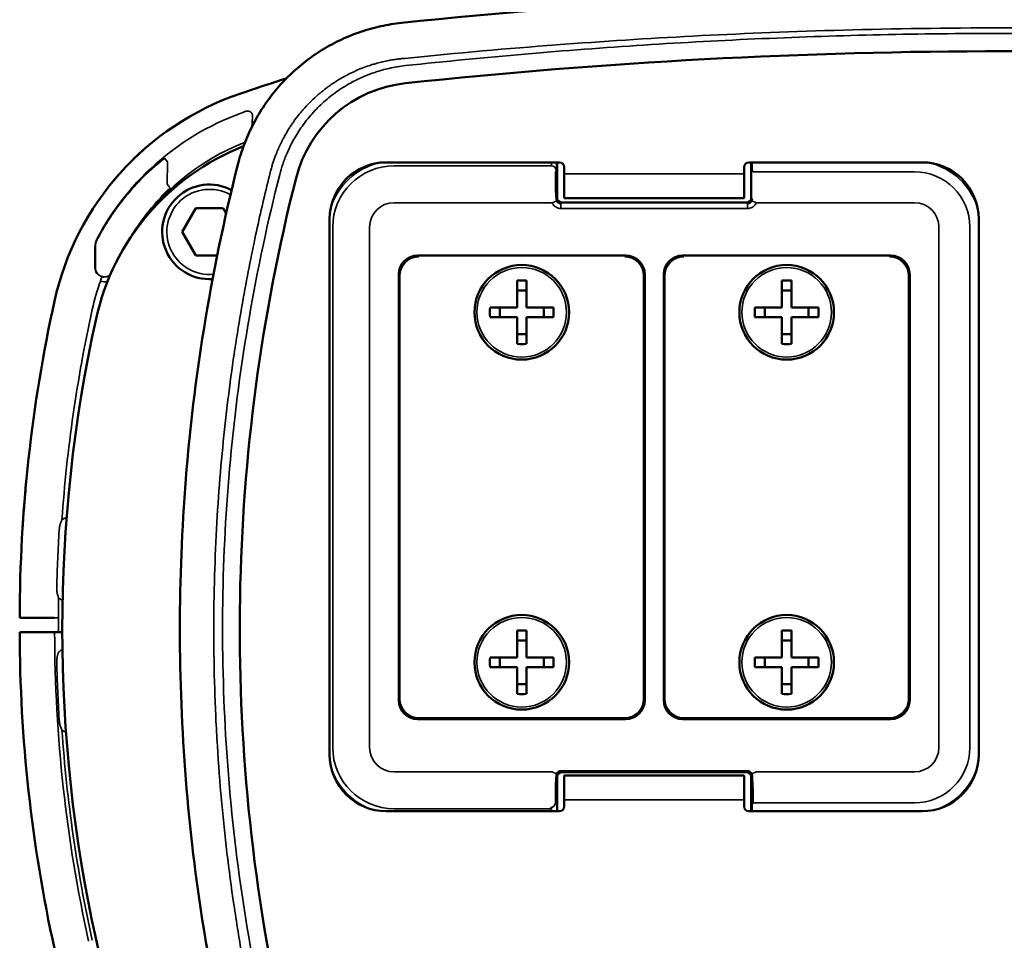
# Model space of a CAD drawing. Units: millimetres. Extents: x -402 to 2075, y 1109 to 2228.
# Drawn here: x -400 to -296, y 1728 to 1825 of the extents above; entities that cross this region are included whole.
import ezdxf

# ---------------------------------------------------------------- set-up
doc = ezdxf.new("R2010")
doc.units = ezdxf.units.MM
doc.header["$LTSCALE"] = 10
doc.layers.add('Sichtbar (ISO)', color=7, linetype='Continuous', lineweight=50)
doc.layers.add('Sichtbar schmal (ISO)', color=7, linetype='Continuous', lineweight=35)

msp = doc.modelspace()

# ---------------------------------------------------------------- linework, layer by layer
at = {"layer": 'Sichtbar (ISO)'}
for p, q in [((-342.79, 1809.967), (-361.09, 1809.967)), ((-343.04, 1809.967), (-343.04, 1806.216)), ((-304.49, 1809.967), (-322.79, 1809.967)), ((-322.54, 1809.967), (-322.54, 1806.216)), ((-342.29, 1809.467), (-342.29, 1806.167)), ((-323.29, 1809.467), (-323.29, 1806.167)), ((-342.54, 1805.717), (-323.039, 1805.717)), ((-323.29, 1806.167), (-342.29, 1806.167)), ((-381.233, 1805.117), (-382.677, 1802.617)), ((-378.346, 1805.117), (-381.233, 1805.117)), ((-378.027, 1804.564), (-378.346, 1805.117)), ((-367.09, 1803.967), (-367.09, 1747.367)), ((-298.49, 1747.367), (-298.49, 1803.967)), ((-382.677, 1802.617), (-381.233, 1800.117)), ((-381.233, 1800.117), (-378.977, 1800.117)), ((-335.789, 1800.117), (-357.79, 1800.117)), ((-307.789, 1800.117), (-329.79, 1800.117)), ((-359.79, 1798.117), (-359.79, 1753.116)), ((-347.29, 1794.617), (-347.29, 1797.467)), ((-346.29, 1794.617), (-346.29, 1797.467)), ((-333.79, 1753.116), (-333.79, 1798.117)), ((-331.79, 1798.117), (-331.79, 1753.116)), ((-319.29, 1794.617), (-319.29, 1797.467)), ((-318.29, 1794.617), (-318.29, 1797.467)), ((-305.79, 1753.116), (-305.79, 1798.117)), ((-346.29, 1796.438), (-347.29, 1796.438)), ((-318.29, 1796.438), (-319.29, 1796.438)), ((-347.29, 1794.617), (-350.14, 1794.617)), ((-349.112, 1794.617), (-349.112, 1793.617)), ((-343.44, 1794.617), (-346.29, 1794.617)), ((-344.468, 1794.617), (-344.468, 1793.617)), ((-319.29, 1794.617), (-322.14, 1794.617)), ((-321.112, 1794.617), (-321.112, 1793.617)), ((-315.44, 1794.617), (-318.29, 1794.617)), ((-316.468, 1794.617), (-316.468, 1793.617)), ((-347.29, 1793.617), (-350.14, 1793.617)), ((-347.29, 1790.767), (-347.29, 1793.617)), ((-343.44, 1793.617), (-346.29, 1793.617)), ((-346.29, 1790.767), (-346.29, 1793.617)), ((-319.29, 1793.617), (-322.14, 1793.617)), ((-319.29, 1790.767), (-319.29, 1793.617)), ((-315.44, 1793.617), (-318.29, 1793.617)), ((-318.29, 1790.767), (-318.29, 1793.617)), ((-346.29, 1791.795), (-347.29, 1791.795)), ((-318.29, 1791.795), (-319.29, 1791.795)), ((-396.676, 1761.817), (-399.349, 1761.817)), ((-396.676, 1761.817), (-396.176, 1761.817)), ((-399.349, 1760.317), (-396.676, 1760.317)), ((-395.349, 1760.317), (-396.676, 1760.317)), ((-347.29, 1757.617), (-347.29, 1760.467)), ((-346.29, 1757.617), (-346.29, 1760.467)), ((-319.29, 1757.617), (-319.29, 1760.467)), ((-318.29, 1757.617), (-318.29, 1760.467)), ((-346.29, 1759.438), (-347.29, 1759.438)), ((-318.29, 1759.438), (-319.29, 1759.438)), ((-347.29, 1757.617), (-350.14, 1757.617)), ((-349.112, 1757.617), (-349.112, 1756.617)), ((-343.44, 1757.617), (-346.29, 1757.617)), ((-344.468, 1757.617), (-344.468, 1756.617)), ((-319.29, 1757.617), (-322.14, 1757.617)), ((-321.112, 1757.617), (-321.112, 1756.617)), ((-315.44, 1757.617), (-318.29, 1757.617)), ((-316.468, 1757.617), (-316.468, 1756.617)), ((-347.29, 1756.617), (-350.14, 1756.617)), ((-347.29, 1753.767), (-347.29, 1756.617)), ((-343.44, 1756.617), (-346.29, 1756.617)), ((-346.29, 1753.767), (-346.29, 1756.617)), ((-319.29, 1756.617), (-322.14, 1756.617)), ((-319.29, 1753.767), (-319.29, 1756.617)), ((-315.44, 1756.617), (-318.29, 1756.617)), ((-318.29, 1753.767), (-318.29, 1756.617)), ((-346.29, 1754.795), (-347.29, 1754.795)), ((-318.29, 1754.795), (-319.29, 1754.795)), ((-357.79, 1751.117), (-335.789, 1751.117)), ((-329.79, 1751.117), (-307.789, 1751.117)), ((-323.039, 1745.517), (-342.54, 1745.517)), ((-342.29, 1741.867), (-342.29, 1745.167)), ((-323.29, 1745.167), (-342.29, 1745.167)), ((-323.29, 1741.867), (-323.29, 1745.167)), ((-343.04, 1741.367), (-343.04, 1745.017)), ((-322.54, 1741.367), (-322.54, 1745.017)), ((-361.09, 1741.367), (-342.79, 1741.367)), ((-322.79, 1741.367), (-304.49, 1741.367))]:
    msp.add_line(p, q, dxfattribs=at)
for centre in [(-346.79, 1794.117), (-318.79, 1794.117), (-346.79, 1757.117), (-318.79, 1757.117)]:
    msp.add_circle(centre, 5, dxfattribs=at)
for centre, radius, start, end in [((-295.79, 1228.917), 592.8, 83.870439, 96.129561), ((-295.79, 1580.636), 250, 107.66571, 108.85189), ((-357.656, 1805.004), 13.4, 96.12956, 165.77244), ((-366.877, 1788.834), 30, 108.85189, 167.57867), ((-366.877, 1787.934), 25.5, 111.42391, 167.57868), ((-361.09, 1803.967), 6, 90, 180), ((-342.79, 1809.467), 0.5, 0, 90), ((-322.79, 1809.467), 0.5, 90, 180), ((-304.49, 1803.967), 6, 0, 90), ((-379.79, 1802.617), 5, 62.13576, 273.75025), ((-182.79, 1760.667), 193.8, 165.77244, 192.28214), ((-242.85, 1761.517), 157, 167.57867, 179.89052), ((-242.85, 1760.617), 152.5, 167.57868, 192.42132), ((-242.85, 1760.617), 157, 180.10948, 192.42133), ((-361.09, 1747.367), 6, 180, 270), ((-304.49, 1747.367), 6, 270, 0), ((-342.79, 1741.867), 0.5, 270, 0), ((-322.79, 1741.867), 0.5, 180, 270), ((-366.877, 1733.299), 25.5, 192.42132, 251.14811)]:
    msp.add_arc(centre, radius, start, end, dxfattribs=at)
for centre, major_axis, ratio, start_param, end_param in [((-342.539, 1806.217), (-0.354, -0.354), 0.9987828, 5.4983961, 7.0679745), ((-323.04, 1806.217), (0.354, -0.354), 0.9987828, 5.4983961, 7.0679745), ((-357.789, 1798.116), (-1.415, 1.415), 0.9996955, 5.4979394, 7.0684312), ((-335.79, 1798.116), (-1.415, -1.415), 0.9996955, 2.3563468, 3.9268385), ((-329.789, 1798.116), (-1.415, 1.415), 0.9996955, 5.4979394, 7.0684312), ((-307.79, 1798.116), (-1.415, -1.415), 0.9996955, 2.3563468, 3.9268385), ((-346.79, 1791.311), (9.59, 0), 0.6427876, 1.5186332, 1.6229594), ((-318.79, 1791.311), (9.59, 0), 0.6427876, 1.5186332, 1.6229594), ((-343.984, 1794.117), (0, 9.59), 0.6427876, 1.5186332, 1.6229594), ((-349.596, 1794.117), (0, -9.59), 0.6427876, 1.5186332, 1.6229594), ((-315.984, 1794.117), (0, 9.59), 0.6427876, 1.5186332, 1.6229594), ((-321.596, 1794.117), (0, -9.59), 0.6427876, 1.5186332, 1.6229594), ((-346.79, 1796.923), (-9.59, 0), 0.6427876, 1.5186332, 1.6229594), ((-318.79, 1796.923), (-9.59, 0), 0.6427876, 1.5186332, 1.6229594), ((-395.756, 1760.317), (-0.4, 0), 0.00001, 0.0174543, 1.5707973), ((-346.79, 1754.311), (9.59, 0), 0.6427876, 1.5186332, 1.6229594), ((-318.79, 1754.311), (9.59, 0), 0.6427876, 1.5186332, 1.6229594), ((-343.984, 1757.117), (0, 9.59), 0.6427876, 1.5186332, 1.6229594), ((-349.596, 1757.117), (0, -9.59), 0.6427876, 1.5186332, 1.6229594), ((-315.984, 1757.117), (0, 9.59), 0.6427876, 1.5186332, 1.6229594), ((-321.596, 1757.117), (0, -9.59), 0.6427876, 1.5186332, 1.6229594), ((-346.79, 1759.923), (-9.59, 0), 0.6427876, 1.5186332, 1.6229594), ((-318.79, 1759.923), (-9.59, 0), 0.6427876, 1.5186332, 1.6229594), ((-357.789, 1753.117), (-1.415, -1.415), 0.9996955, 5.4979394, 7.0684312), ((-335.79, 1753.117), (-1.415, 1.415), 0.9996955, 2.3563468, 3.9268385), ((-329.789, 1753.117), (-1.415, -1.415), 0.9996955, 5.4979394, 7.0684312), ((-307.79, 1753.117), (-1.415, 1.415), 0.9996955, 2.3563468, 3.9268385), ((-342.539, 1745.016), (-0.354, 0.354), 0.9987828, 5.4983961, 7.0679745), ((-323.04, 1745.016), (0.354, 0.354), 0.9987828, 5.4983961, 7.0679745)]:
    msp.add_ellipse(centre, major_axis=major_axis, ratio=ratio, start_param=start_param, end_param=end_param, dxfattribs=at)
for points, knots in [([(-359.503, 1824.707), (-338.346, 1826.947), (-317.068, 1828.072), (-295.79, 1828.072), (-274.512, 1828.072), (-253.234, 1826.947), (-232.077, 1824.707)], [0, 0, 0, 0, 0.5, 0.5, 0.5, 1, 1, 1, 1]), ([(-359.503, 1824.707), (-360.239, 1824.629), (-360.966, 1824.511), (-361.685, 1824.353), (-362.405, 1824.195), (-363.117, 1823.997), (-363.816, 1823.76), (-364.515, 1823.523), (-365.202, 1823.247), (-365.87, 1822.935), (-366.539, 1822.623), (-367.189, 1822.274), (-367.819, 1821.889), (-368.449, 1821.505), (-369.059, 1821.085), (-369.642, 1820.633), (-370.226, 1820.182), (-370.783, 1819.699), (-371.313, 1819.186), (-371.843, 1818.673), (-372.346, 1818.129), (-372.816, 1817.561), (-373.286, 1816.992), (-373.724, 1816.399), (-374.129, 1815.782), (-374.533, 1815.165), (-374.904, 1814.526), (-375.238, 1813.867), (-375.572, 1813.209), (-375.869, 1812.533), (-376.128, 1811.844), (-376.386, 1811.154), (-376.607, 1810.452), (-376.789, 1809.735)], [0, 0, 0, 0, 0.0909091, 0.0909091, 0.0909091, 0.1818182, 0.1818182, 0.1818182, 0.2727273, 0.2727273, 0.2727273, 0.3636364, 0.3636364, 0.3636364, 0.4545455, 0.4545455, 0.4545455, 0.5454545, 0.5454545, 0.5454545, 0.6363636, 0.6363636, 0.6363636, 0.7272727, 0.7272727, 0.7272727, 0.8181818, 0.8181818, 0.8181818, 0.9090909, 0.9090909, 0.9090909, 1, 1, 1, 1]), ([(-387.819, 1810.315), (-387.308, 1810.813), (-386.832, 1811.24), (-386.176, 1811.806), (-385.957, 1811.986), (-385.838, 1812.082), (-385.823, 1812.095), (-385.805, 1812.109), (-385.799, 1812.114), (-385.799, 1812.114)], [0, 0, 0, 0, 0.2681481, 0.2681481, 0.49639651, 0.49639651, 0.54309267, 0.54309267, 0.57768962, 0.57768962, 0.57768962, 0.57768962]), ([(-376.789, 1809.735), (-378.25, 1803.973), (-379.454, 1798.147), (-380.396, 1792.278), (-382.076, 1781.813), (-382.921, 1771.215), (-382.921, 1760.617), (-382.921, 1750.018), (-382.076, 1739.42), (-380.396, 1728.956), (-379.801, 1725.25), (-379.102, 1721.561), (-378.299, 1717.895)], [0, 0, 0, 0, 0.1924002, 0.1924002, 0.1924002, 0.535456, 0.535456, 0.535456, 0.8785117, 0.8785117, 0.8785117, 1, 1, 1, 1]), ([(-399.423, 1773.085), (-399.385, 1773.601), (-399.337, 1774.209), (-399.243, 1775.309), (-399.201, 1775.784), (-399.155, 1776.268)], [0, 0, 0, 0, 0.21897708, 0.21897708, 0.36908878, 0.36908878, 0.36908878, 0.36908878]), ([(-399.556, 1771.117), (-399.554, 1771.155), (-399.544, 1771.318), (-399.522, 1771.657), (-399.517, 1771.724), (-399.513, 1771.797)], [0, 0, 0, 0, 0.22244049, 0.22244049, 0.27194096, 0.27194096, 0.27194096, 0.27194096]), ([(-399.349, 1761.817), (-399.384, 1761.817), (-399.418, 1761.817), (-399.486, 1761.817), (-399.519, 1761.817), (-399.607, 1761.817), (-399.659, 1761.817), (-399.746, 1761.817), (-399.781, 1761.817), (-399.82, 1761.817), (-399.831, 1761.817), (-399.846, 1761.817), (-399.849, 1761.817), (-399.849, 1761.817)], [-0.078502451, -0.078502451, -0.078502451, -0.078502451, -0.068140998, -0.068140998, -0.057744558, -0.057744558, -0.03925083, -0.03925083, -0.020757188, -0.020757188, -0.010377508, -0.010377508, -0.000001, -0.000001, -0.000001, -0.000001]), ([(-399.349, 1760.317), (-399.384, 1760.317), (-399.418, 1760.317), (-399.486, 1760.317), (-399.519, 1760.317), (-399.607, 1760.317), (-399.659, 1760.317), (-399.746, 1760.317), (-399.781, 1760.317), (-399.82, 1760.317), (-399.831, 1760.317), (-399.846, 1760.317), (-399.849, 1760.317), (-399.849, 1760.317)], [0.000032848, 0.000032848, 0.000032848, 0.000032848, 0.010394217, 0.010394217, 0.020790572, 0.020790572, 0.039284149, 0.039284149, 0.05777764, 0.05777764, 0.068157236, 0.068157236, 0.078533659, 0.078533659, 0.078533659, 0.078533659])]:
    msp.add_open_spline(points, degree=3, knots=knots, dxfattribs=at)
for points in [[(-385.989, 1811.959), (-385.92, 1812.016), (-385.869, 1812.057), (-385.837, 1812.083)], [(-387.841, 1810.293), (-387.464, 1810.662), (-387.107, 1810.991), (-386.803, 1811.261)], [(-387.841, 1810.293), (-387.602, 1810.527), (-387.372, 1810.744), (-387.159, 1810.939)], [(-390.027, 1807.914), (-389.835, 1808.148), (-389.639, 1808.379), (-389.439, 1808.607)], [(-390.005, 1807.942), (-389.581, 1808.455), (-389.148, 1808.943), (-388.725, 1809.393)], [(-390.033, 1807.908), (-390.031, 1807.91), (-390.029, 1807.912), (-390.027, 1807.914)], [(-392.989, 1803.604), (-392.918, 1803.731), (-392.845, 1803.856), (-392.772, 1803.982)], [(-393.683, 1802.303), (-393.683, 1802.303), (-393.683, 1802.303), (-393.683, 1802.303)], [(-399.539, 1771.383), (-399.525, 1771.605), (-399.502, 1771.966), (-399.47, 1772.432)]]:
    msp.add_open_spline(points, degree=3, dxfattribs=at)
at = {"layer": 'Sichtbar schmal (ISO)'}
for p, q in [((-375.254, 1814.499), (-375.247, 1814.884)), ((-375.274, 1814.471), (-375.254, 1814.499)), ((-375.988, 1812.26), (-375.988, 1812.26)), ((-384.212, 1810.014), (-384.528, 1810.4)), ((-384.212, 1810.014), (-384.277, 1807.654)), ((-343.66, 1809.592), (-360.29, 1809.592)), ((-343.239, 1808.975), (-343.161, 1809.093)), ((-343.239, 1808.182), (-343.239, 1808.975)), ((-323.29, 1808.767), (-342.29, 1808.767)), ((-322.419, 1809.093), (-322.34, 1808.975)), ((-322.34, 1808.975), (-305.29, 1808.975)), ((-360.29, 1805.7), (-343.582, 1805.7)), ((-343.165, 1806.091), (-343.04, 1806.216)), ((-342.54, 1805.717), (-342.663, 1805.594)), ((-342.663, 1805.594), (-342.663, 1805.094)), ((-323.039, 1805.717), (-322.917, 1805.594)), ((-322.917, 1805.594), (-322.917, 1805.094)), ((-322.414, 1806.091), (-322.54, 1806.216)), ((-322.457, 1805.897), (-321.998, 1805.7)), ((-321.998, 1805.7), (-305.29, 1805.7)), ((-322.917, 1805.094), (-342.663, 1805.094)), ((-366.765, 1803.117), (-366.765, 1748.117)), ((-362.873, 1748.117), (-362.873, 1803.117)), ((-302.706, 1803.117), (-302.706, 1748.117)), ((-299.432, 1748.117), (-299.432, 1803.117)), ((-391.669, 1801.904), (-391.618, 1801.877)), ((-391.903, 1800.959), (-391.903, 1798.834)), ((-391.903, 1800.959), (-391.846, 1800.959)), ((-391.845, 1798.834), (-391.846, 1800.959)), ((-357.79, 1800.117), (-357.667, 1799.994)), ((-335.912, 1799.994), (-335.789, 1800.117)), ((-329.79, 1800.117), (-329.667, 1799.994)), ((-307.912, 1799.994), (-307.789, 1800.117)), ((-391.903, 1798.834), (-391.845, 1798.834)), ((-391.707, 1798.231), (-391.687, 1798.237)), ((-391.323, 1797.411), (-391.173, 1797.888)), ((-359.79, 1798.117), (-359.667, 1797.994)), ((-359.667, 1797.994), (-359.667, 1753.239)), ((-333.913, 1797.994), (-333.79, 1798.117)), ((-333.913, 1753.239), (-333.913, 1797.994)), ((-331.79, 1798.117), (-331.667, 1797.994)), ((-331.667, 1797.994), (-331.667, 1753.239)), ((-305.913, 1797.994), (-305.79, 1798.117)), ((-305.913, 1753.239), (-305.913, 1797.994)), ((-395.756, 1761.817), (-395.756, 1760.317)), ((-359.667, 1753.239), (-359.79, 1753.116)), ((-333.79, 1753.116), (-333.913, 1753.239)), ((-331.667, 1753.239), (-331.79, 1753.116)), ((-305.79, 1753.116), (-305.913, 1753.239)), ((-357.667, 1751.239), (-357.79, 1751.117)), ((-357.667, 1751.239), (-335.912, 1751.239)), ((-335.789, 1751.117), (-335.912, 1751.239)), ((-329.667, 1751.239), (-329.79, 1751.117)), ((-329.667, 1751.239), (-307.912, 1751.239)), ((-307.789, 1751.117), (-307.912, 1751.239)), ((-343.582, 1745.533), (-360.29, 1745.533)), ((-343.123, 1745.337), (-343.582, 1745.533)), ((-343.165, 1745.143), (-343.04, 1745.017)), ((-342.663, 1745.64), (-322.917, 1745.64)), ((-342.54, 1745.517), (-342.663, 1745.64)), ((-323.039, 1745.517), (-322.917, 1745.64)), ((-322.414, 1745.143), (-322.54, 1745.017)), ((-305.29, 1745.533), (-321.998, 1745.533)), ((-343.239, 1742.259), (-343.239, 1743.051)), ((-322.34, 1743.051), (-322.34, 1742.259)), ((-323.29, 1742.567), (-342.29, 1742.567)), ((-322.34, 1742.259), (-322.419, 1742.141)), ((-322.34, 1742.259), (-305.29, 1742.259)), ((-360.29, 1741.642), (-343.66, 1741.642)), ((-343.66, 1741.642), (-343.739, 1741.76))]:
    msp.add_line(p, q, dxfattribs=at)
for centre in [(-346.79, 1794.117), (-318.79, 1794.117), (-346.79, 1757.117), (-318.79, 1757.117)]:
    msp.add_circle(centre, 4.73, dxfattribs=at)
for centre, radius, start, end in [((-366.877, 1788.834), 28.026, 108.79882, 152.20423), ((-366.877, 1788.834), 25.009, 111.45888, 147.76545), ((-360.29, 1803.117), 6.974, 102.60367, 163.92493), ((-305.29, 1803.117), 6.974, 16.07507, 77.39633), ((-360.29, 1803.117), 6.475, 90, 180), ((-305.29, 1803.117), 5.858, 0, 90), ((-379.79, 1802.617), 4.5, 60.48263, 275.40332), ((-360.29, 1803.117), 2.584, 90, 180), ((-305.29, 1803.117), 2.584, 0, 90), ((-389.877, 1800.959), 2.026, 152.20423, 180), ((-390.877, 1798.834), 1.026, 180, 216.00675), ((-366.877, 1788.834), 25.907, 160.66653, 167.57867), ((-390.877, 1798.834), 1.491, 252.60016, 282.09072), ((-390.877, 1798.834), 0.991, 252.60016, 306.19184), ((-242.85, 1761.517), 152.907, 167.57867, 176.00584), ((-242.85, 1761.517), 153.124, 176.41846, 178.67543), ((-242.85, 1761.517), 152.907, 179.08791, 179.88759), ((-242.85, 1760.617), 153.307, 180.11212, 192.42133), ((-242.85, 1760.617), 153.124, 181.32457, 183.58154), ((-242.85, 1760.617), 152.907, 183.99416, 192.42133), ((-360.29, 1748.117), 6.475, 180, 270), ((-360.29, 1748.117), 2.584, 180, 270), ((-305.29, 1748.117), 2.584, 270, 0), ((-305.29, 1748.117), 5.858, 270, 0), ((-360.29, 1748.117), 6.974, 198.00044, 248.30434), ((-305.29, 1748.117), 6.974, 291.69566, 341.99956)]:
    msp.add_arc(centre, radius, start, end, dxfattribs=at)
for centre, major_axis, ratio, start_param, end_param in [((-375.747, 1814.892), (0.295, 0.405), 0.9986202, 5.325252, 7.2411695), ((-374.774, 1814.463), (0.404, -0.295), 0.9995411, 3.7556025, 4.5854777), ((-343.662, 1810.091), (0, -0.5), 0.0698416, 0.0523597, 1.3191856), ((-343.163, 1810.091), (0, -1), 0.0349208, 0.0523602, 1.4459896), ((-343.66, 1809.093), (0.416, -0.277), 0.9980229, 0.5886817, 2.1576515), ((-384.277, 1807.654), (0.339, -0.367), 0.00001, 0.0006171, 1.5707971), ((-343.582, 1805.7), (0.46, 0.197), 0.00001, 0.045811, 1.570796), ((-392.79, 1801.854), (-0.894, 0.449), 0.023392, 6.2747414, 6.2831855), ((-357.667, 1797.994), (1.414, 1.414), 0.9996955, 0.7855505, 2.3560422), ((-335.912, 1797.994), (1.414, -1.414), 0.9996955, 0.7855505, 2.3560422), ((-329.667, 1797.994), (1.414, 1.414), 0.9996955, 0.7855505, 2.3560422), ((-307.912, 1797.994), (1.414, -1.414), 0.9996955, 0.7855505, 2.3560422), ((-394.71, 1794.965), (-1.465, 0.323), 0.0481831, 6.2794813, 6.2831852), ((-395.198, 1795.072), (-0.977, 0.215), 0.0255646, 6.2778643, 6.2831853), ((-357.667, 1753.239), (-1.414, 1.414), 0.9996955, 0.7855505, 2.3560422), ((-335.912, 1753.239), (-1.414, -1.414), 0.9996955, 0.7855505, 2.3560422), ((-329.667, 1753.239), (-1.414, 1.414), 0.9996955, 0.7855505, 2.3560422), ((-307.912, 1753.239), (-1.414, -1.414), 0.9996955, 0.7855505, 2.3560422), ((-321.998, 1745.533), (-0.46, -0.197), 0.00001, 0.0458052, 1.570796), ((-343.739, 1742.259), (0.416, 0.277), 0.9980229, 4.1255338, 5.6945036), ((-322.417, 1741.142), (0, -1), 0.0349208, 3.1939528, 4.4859766)]:
    msp.add_ellipse(centre, major_axis=major_axis, ratio=ratio, start_param=start_param, end_param=end_param, dxfattribs=at)
for points, knots in [([(-232.42, 1820.963), (-237.451, 1821.475), (-242.573, 1821.933), (-247.667, 1822.326), (-252.762, 1822.72), (-257.829, 1823.052), (-263.227, 1823.332), (-268.625, 1823.612), (-274.356, 1823.839), (-280.085, 1823.984), (-285.814, 1824.129), (-291.542, 1824.194), (-297.219, 1824.18), (-302.896, 1824.166), (-308.522, 1824.073), (-313.778, 1823.922), (-319.033, 1823.771), (-323.919, 1823.566), (-328.695, 1823.314), (-333.471, 1823.063), (-338.137, 1822.766), (-343.163, 1822.384), (-348.188, 1822.002), (-353.573, 1821.531), (-359.16, 1820.963)], [0, 0, 0, 0, 0.125, 0.125, 0.125, 0.25, 0.25, 0.25, 0.375, 0.375, 0.375, 0.5, 0.5, 0.5, 0.625, 0.625, 0.625, 0.75, 0.75, 0.75, 0.875, 0.875, 0.875, 1, 1, 1, 1]), ([(-359.083, 1820.189), (-350.654, 1821.1), (-342.236, 1821.824), (-333.88, 1822.367), (-325.525, 1822.909), (-317.234, 1823.27), (-308.857, 1823.455), (-300.481, 1823.64), (-292.02, 1823.649), (-283.524, 1823.472), (-275.027, 1823.295), (-266.495, 1822.932), (-257.984, 1822.385), (-249.473, 1821.838), (-240.982, 1821.106), (-232.497, 1820.189)], [0, 0, 0, 0, 0.2, 0.2, 0.2, 0.4, 0.4, 0.4, 0.6, 0.6, 0.6, 0.8, 0.8, 0.8, 1, 1, 1, 1]), ([(-359.16, 1820.963), (-359.169, 1820.962), (-359.178, 1820.961), (-359.187, 1820.961), (-359.312, 1820.95), (-359.441, 1820.938), (-359.573, 1820.923), (-359.715, 1820.908), (-359.859, 1820.891), (-360.013, 1820.87), (-360.166, 1820.849), (-360.33, 1820.824), (-360.501, 1820.795), (-360.65, 1820.77), (-360.804, 1820.742), (-360.964, 1820.71), (-360.988, 1820.706), (-361.013, 1820.701), (-361.037, 1820.696), (-361.224, 1820.658), (-361.419, 1820.614), (-361.623, 1820.565), (-361.826, 1820.515), (-362.038, 1820.46), (-362.258, 1820.396), (-362.403, 1820.355), (-362.552, 1820.31), (-362.705, 1820.261), (-362.783, 1820.236), (-362.863, 1820.21), (-362.943, 1820.183), (-363.179, 1820.103), (-363.425, 1820.014), (-363.679, 1819.915), (-363.907, 1819.825), (-364.143, 1819.727), (-364.386, 1819.617), (-364.414, 1819.605), (-364.443, 1819.592), (-364.471, 1819.579), (-364.745, 1819.454), (-365.028, 1819.316), (-365.321, 1819.16), (-365.536, 1819.047), (-365.757, 1818.924), (-365.981, 1818.791), (-366.063, 1818.742), (-366.146, 1818.692), (-366.229, 1818.641), (-366.539, 1818.45), (-366.856, 1818.24), (-367.171, 1818.014), (-367.274, 1817.94), (-367.376, 1817.864), (-367.478, 1817.787), (-367.688, 1817.629), (-367.895, 1817.464), (-368.097, 1817.295), (-368.359, 1817.076), (-368.612, 1816.85), (-368.853, 1816.622), (-368.888, 1816.589), (-368.922, 1816.555), (-368.957, 1816.522), (-369.228, 1816.261), (-369.481, 1815.997), (-369.716, 1815.737), (-369.848, 1815.591), (-369.974, 1815.446), (-370.094, 1815.302), (-370.189, 1815.19), (-370.279, 1815.079), (-370.367, 1814.969), (-370.567, 1814.717), (-370.751, 1814.47), (-370.921, 1814.23), (-371.011, 1814.102), (-371.097, 1813.976), (-371.18, 1813.851), (-371.253, 1813.742), (-371.323, 1813.633), (-371.39, 1813.526), (-371.533, 1813.299), (-371.664, 1813.078), (-371.784, 1812.865), (-371.898, 1812.664), (-372.002, 1812.47), (-372.097, 1812.283), (-372.103, 1812.271), (-372.109, 1812.259), (-372.115, 1812.247), (-372.216, 1812.049), (-372.308, 1811.858), (-372.392, 1811.675), (-372.477, 1811.492), (-372.553, 1811.316), (-372.624, 1811.146), (-372.694, 1810.977), (-372.759, 1810.815), (-372.818, 1810.659), (-372.823, 1810.646), (-372.827, 1810.634), (-372.832, 1810.621), (-372.886, 1810.479), (-372.935, 1810.342), (-372.98, 1810.211), (-373.029, 1810.068), (-373.074, 1809.932), (-373.118, 1809.794), (-373.161, 1809.656), (-373.203, 1809.517), (-373.245, 1809.369), (-373.288, 1809.221), (-373.33, 1809.064), (-373.372, 1808.899)], [0, 0, 0, 0, 0.0024823, 0.0024823, 0.0024823, 0.037037, 0.037037, 0.037037, 0.0740741, 0.0740741, 0.0740741, 0.1111111, 0.1111111, 0.1111111, 0.1432755, 0.1432755, 0.1432755, 0.1481481, 0.1481481, 0.1481481, 0.1851852, 0.1851852, 0.1851852, 0.2222222, 0.2222222, 0.2222222, 0.2467112, 0.2467112, 0.2467112, 0.2592593, 0.2592593, 0.2592593, 0.2962963, 0.2962963, 0.2962963, 0.3294722, 0.3294722, 0.3294722, 0.3333333, 0.3333333, 0.3333333, 0.3703704, 0.3703704, 0.3703704, 0.3975092, 0.3975092, 0.3975092, 0.4074074, 0.4074074, 0.4074074, 0.4444444, 0.4444444, 0.4444444, 0.4565412, 0.4565412, 0.4565412, 0.4814815, 0.4814815, 0.4814815, 0.5138029, 0.5138029, 0.5138029, 0.5185185, 0.5185185, 0.5185185, 0.5555556, 0.5555556, 0.5555556, 0.5763601, 0.5763601, 0.5763601, 0.5925926, 0.5925926, 0.5925926, 0.6296296, 0.6296296, 0.6296296, 0.6492998, 0.6492998, 0.6492998, 0.6666667, 0.6666667, 0.6666667, 0.7037037, 0.7037037, 0.7037037, 0.7385454, 0.7385454, 0.7385454, 0.7407407, 0.7407407, 0.7407407, 0.7777778, 0.7777778, 0.7777778, 0.8148148, 0.8148148, 0.8148148, 0.8518519, 0.8518519, 0.8518519, 0.8548279, 0.8548279, 0.8548279, 0.8888889, 0.8888889, 0.8888889, 0.9259259, 0.9259259, 0.9259259, 0.962963, 0.962963, 0.962963, 1, 1, 1, 1]), ([(-372.367, 1808.678), (-372.276, 1809.035), (-372.167, 1809.405), (-372.041, 1809.781), (-371.914, 1810.157), (-371.771, 1810.538), (-371.595, 1810.947), (-371.419, 1811.355), (-371.211, 1811.79), (-370.967, 1812.238), (-370.724, 1812.685), (-370.444, 1813.144), (-370.13, 1813.6), (-369.816, 1814.057), (-369.466, 1814.511), (-369.087, 1814.949), (-368.708, 1815.387), (-368.299, 1815.809), (-367.867, 1816.207), (-367.434, 1816.605), (-366.978, 1816.978), (-366.508, 1817.321), (-366.038, 1817.663), (-365.554, 1817.975), (-365.07, 1818.251), (-364.587, 1818.527), (-364.104, 1818.767), (-363.636, 1818.973), (-363.168, 1819.179), (-362.715, 1819.351), (-362.251, 1819.504), (-361.788, 1819.657), (-361.313, 1819.791), (-360.79, 1819.907), (-360.267, 1820.024), (-359.694, 1820.123), (-359.083, 1820.189)], [0, 0, 0, 0, 0.0833333, 0.0833333, 0.0833333, 0.1666667, 0.1666667, 0.1666667, 0.25, 0.25, 0.25, 0.3333333, 0.3333333, 0.3333333, 0.4166667, 0.4166667, 0.4166667, 0.5, 0.5, 0.5, 0.5833333, 0.5833333, 0.5833333, 0.6666667, 0.6666667, 0.6666667, 0.75, 0.75, 0.75, 0.8333333, 0.8333333, 0.8333333, 0.9166667, 0.9166667, 0.9166667, 1, 1, 1, 1]), ([(-375.302, 1813.74), (-375.301, 1813.758), (-375.301, 1813.776), (-375.3, 1813.795), (-375.299, 1813.845), (-375.298, 1813.897), (-375.297, 1813.949), (-375.295, 1814.001), (-375.294, 1814.052), (-375.292, 1814.101), (-375.291, 1814.151), (-375.289, 1814.197), (-375.288, 1814.239), (-375.286, 1814.282), (-375.285, 1814.32), (-375.283, 1814.353), (-375.282, 1814.386), (-375.28, 1814.414), (-375.279, 1814.435), (-375.277, 1814.456), (-375.275, 1814.469), (-375.274, 1814.471)], [0.20407978, 0.20407978, 0.20407978, 0.20407978, 0.25, 0.25, 0.25, 0.375, 0.375, 0.375, 0.5, 0.5, 0.5, 0.625, 0.625, 0.625, 0.75, 0.75, 0.75, 0.875, 0.875, 0.875, 1, 1, 1, 1]), ([(-391.618, 1801.877), (-391.359, 1802.366), (-391.1, 1802.821), (-390.846, 1803.242), (-390.591, 1803.664), (-390.342, 1804.051), (-390.1, 1804.409), (-389.858, 1804.767), (-389.623, 1805.097), (-389.397, 1805.401), (-389.17, 1805.706), (-388.952, 1805.986), (-388.743, 1806.245), (-388.534, 1806.504), (-388.334, 1806.743), (-388.144, 1806.962), (-387.954, 1807.182), (-387.773, 1807.383), (-387.602, 1807.569), (-387.432, 1807.754), (-387.271, 1807.923), (-387.12, 1808.078), (-386.969, 1808.234), (-386.827, 1808.375), (-386.695, 1808.504), (-386.563, 1808.634), (-386.44, 1808.752), (-386.326, 1808.859), (-386.212, 1808.967), (-386.106, 1809.064), (-386.008, 1809.153), (-385.91, 1809.241), (-385.821, 1809.322), (-385.738, 1809.394), (-385.655, 1809.467), (-385.579, 1809.533), (-385.509, 1809.592), (-385.439, 1809.652), (-385.376, 1809.706), (-385.317, 1809.754), (-385.258, 1809.803), (-385.205, 1809.847), (-385.156, 1809.887), (-385.106, 1809.927), (-385.061, 1809.963), (-385.02, 1809.996)], [0, 0, 0, 0, 0.06666667, 0.06666667, 0.06666667, 0.13333333, 0.13333333, 0.13333333, 0.2, 0.2, 0.2, 0.26666667, 0.26666667, 0.26666667, 0.33333333, 0.33333333, 0.33333333, 0.4, 0.4, 0.4, 0.46666667, 0.46666667, 0.46666667, 0.53333333, 0.53333333, 0.53333333, 0.6, 0.6, 0.6, 0.66666667, 0.66666667, 0.66666667, 0.73333333, 0.73333333, 0.73333333, 0.8, 0.8, 0.8, 0.86666667, 0.86666667, 0.86666667, 0.93333333, 0.93333333, 0.93333333, 0.99999997, 0.99999997, 0.99999997, 0.99999997]), ([(-385.02, 1809.996), (-385.012, 1810.002), (-385.003, 1810.01), (-384.991, 1810.019), (-384.98, 1810.029), (-384.967, 1810.039), (-384.951, 1810.052), (-384.935, 1810.065), (-384.917, 1810.08), (-384.896, 1810.097), (-384.876, 1810.114), (-384.853, 1810.133), (-384.827, 1810.154), (-384.802, 1810.176), (-384.773, 1810.199), (-384.743, 1810.224), (-384.712, 1810.25), (-384.679, 1810.277), (-384.643, 1810.306), (-384.607, 1810.336), (-384.569, 1810.367), (-384.528, 1810.4)], [0, 0, 0, 0, 0.1428571, 0.1428571, 0.1428571, 0.2857143, 0.2857143, 0.2857143, 0.4285714, 0.4285714, 0.4285714, 0.5714286, 0.5714286, 0.5714286, 0.7142857, 0.7142857, 0.7142857, 0.8571429, 0.8571429, 0.8571429, 1, 1, 1, 1]), ([(-322.452, 1809.967), (-322.451, 1809.908), (-322.451, 1809.851), (-322.45, 1809.796), (-322.449, 1809.704), (-322.448, 1809.617), (-322.446, 1809.543), (-322.444, 1809.468), (-322.443, 1809.406), (-322.441, 1809.353), (-322.439, 1809.301), (-322.436, 1809.258), (-322.434, 1809.222), (-322.432, 1809.187), (-322.43, 1809.158), (-322.427, 1809.135), (-322.425, 1809.113), (-322.422, 1809.097), (-322.419, 1809.093)], [0.06756261, 0.06756261, 0.06756261, 0.06756261, 0.16666667, 0.16666667, 0.16666667, 0.33333333, 0.33333333, 0.33333333, 0.5, 0.5, 0.5, 0.66666667, 0.66666667, 0.66666667, 0.83333333, 0.83333333, 0.83333333, 1, 1, 1, 1]), ([(-373.372, 1808.899), (-373.608, 1807.954), (-373.843, 1806.987), (-374.069, 1806.023), (-374.295, 1805.058), (-374.514, 1804.096), (-374.74, 1803.062), (-374.966, 1802.027), (-375.199, 1800.92), (-375.433, 1799.754), (-375.667, 1798.588), (-375.903, 1797.364), (-376.138, 1796.064), (-376.374, 1794.763), (-376.61, 1793.387), (-376.843, 1791.927), (-377.076, 1790.467), (-377.305, 1788.924), (-377.523, 1787.321), (-377.74, 1785.719), (-377.945, 1784.057), (-378.132, 1782.371), (-378.318, 1780.684), (-378.485, 1778.973), (-378.632, 1777.23), (-378.779, 1775.487), (-378.905, 1773.713), (-379.01, 1771.889), (-379.114, 1770.064), (-379.196, 1768.19), (-379.252, 1766.266), (-379.307, 1764.342), (-379.337, 1762.368), (-379.335, 1760.359), (-379.334, 1758.351), (-379.301, 1756.309), (-379.238, 1754.283), (-379.175, 1752.257), (-379.08, 1750.247), (-378.96, 1748.284), (-378.839, 1746.321), (-378.692, 1744.405), (-378.522, 1742.529), (-378.352, 1740.652), (-378.159, 1738.815), (-377.943, 1736.992), (-377.727, 1735.168), (-377.487, 1733.358), (-377.214, 1731.499), (-376.94, 1729.639), (-376.634, 1727.73), (-376.272, 1725.694), (-375.911, 1723.658), (-375.495, 1721.495), (-375.016, 1719.233)], [0, 0, 0, 0, 0.0555556, 0.0555556, 0.0555556, 0.1111111, 0.1111111, 0.1111111, 0.1666667, 0.1666667, 0.1666667, 0.2222222, 0.2222222, 0.2222222, 0.2777778, 0.2777778, 0.2777778, 0.3333333, 0.3333333, 0.3333333, 0.3888889, 0.3888889, 0.3888889, 0.4444444, 0.4444444, 0.4444444, 0.5, 0.5, 0.5, 0.5555556, 0.5555556, 0.5555556, 0.6111111, 0.6111111, 0.6111111, 0.6666667, 0.6666667, 0.6666667, 0.7222222, 0.7222222, 0.7222222, 0.7777778, 0.7777778, 0.7777778, 0.8333333, 0.8333333, 0.8333333, 0.8888889, 0.8888889, 0.8888889, 0.9444444, 0.9444444, 0.9444444, 1, 1, 1, 1]), ([(-373.829, 1718.799), (-374.926, 1723.757), (-375.82, 1728.718), (-376.518, 1733.67), (-377.215, 1738.621), (-377.715, 1743.563), (-378.027, 1748.516), (-378.338, 1753.469), (-378.461, 1758.432), (-378.389, 1763.433), (-378.318, 1768.434), (-378.052, 1773.472), (-377.585, 1778.522), (-377.118, 1783.572), (-376.448, 1788.634), (-375.579, 1793.665), (-374.71, 1798.696), (-373.641, 1803.697), (-372.367, 1808.678)], [0, 0, 0, 0, 0.16666667, 0.16666667, 0.16666667, 0.33333333, 0.33333333, 0.33333333, 0.5, 0.5, 0.5, 0.66666667, 0.66666667, 0.66666667, 0.83333333, 0.83333333, 0.83333333, 1, 1, 1, 1]), ([(-343.193, 1806.693), (-343.198, 1806.71), (-343.203, 1806.744), (-343.207, 1806.795), (-343.211, 1806.847), (-343.215, 1806.915), (-343.219, 1806.994), (-343.223, 1807.073), (-343.226, 1807.162), (-343.228, 1807.251), (-343.231, 1807.341), (-343.233, 1807.432), (-343.234, 1807.526), (-343.236, 1807.62), (-343.237, 1807.717), (-343.238, 1807.826), (-343.239, 1807.935), (-343.239, 1808.054), (-343.239, 1808.182)], [0, 0, 0, 0, 0.1666667, 0.1666667, 0.1666667, 0.3333333, 0.3333333, 0.3333333, 0.5, 0.5, 0.5, 0.6666667, 0.6666667, 0.6666667, 0.8333333, 0.8333333, 0.8333333, 1, 1, 1, 1]), ([(-384.413, 1806.828), (-384.527, 1806.709), (-384.663, 1806.566), (-384.823, 1806.394), (-384.983, 1806.223), (-385.167, 1806.023), (-385.381, 1805.781), (-385.595, 1805.54), (-385.839, 1805.256), (-386.098, 1804.939), (-386.358, 1804.621), (-386.633, 1804.269), (-386.904, 1803.902), (-387.176, 1803.535), (-387.444, 1803.152), (-387.7, 1802.763), (-387.957, 1802.375), (-388.202, 1801.982), (-388.455, 1801.549), (-388.522, 1801.434), (-388.59, 1801.316), (-388.658, 1801.195)], [0, 0, 0, 0, 0.125, 0.125, 0.125, 0.25, 0.25, 0.25, 0.375, 0.375, 0.375, 0.5, 0.5, 0.5, 0.625, 0.625, 0.625, 0.75, 0.75, 0.75, 0.78336833, 0.78336833, 0.78336833, 0.78336833]), ([(-383.938, 1807.287), (-383.967, 1807.26), (-383.995, 1807.234), (-384.021, 1807.209), (-384.048, 1807.184), (-384.073, 1807.161), (-384.096, 1807.138), (-384.12, 1807.116), (-384.142, 1807.095), (-384.163, 1807.075), (-384.183, 1807.055), (-384.202, 1807.037), (-384.22, 1807.02), (-384.238, 1807.002), (-384.254, 1806.986), (-384.27, 1806.971), (-384.285, 1806.956), (-384.299, 1806.942), (-384.312, 1806.929), (-384.326, 1806.916), (-384.338, 1806.904), (-384.35, 1806.892), (-384.362, 1806.88), (-384.373, 1806.869), (-384.384, 1806.858), (-384.394, 1806.847), (-384.404, 1806.837), (-384.413, 1806.828)], [0, 0, 0, 0, 0.11111111, 0.11111111, 0.11111111, 0.22222222, 0.22222222, 0.22222222, 0.33333333, 0.33333333, 0.33333333, 0.44444444, 0.44444444, 0.44444444, 0.55555556, 0.55555556, 0.55555556, 0.66666667, 0.66666667, 0.66666667, 0.77777778, 0.77777778, 0.77777778, 0.88888889, 0.88888889, 0.88888889, 0.99999933, 0.99999933, 0.99999933, 0.99999933]), ([(-343.165, 1806.091), (-343.167, 1806.185), (-343.169, 1806.266), (-343.171, 1806.334), (-343.172, 1806.402), (-343.175, 1806.458), (-343.177, 1806.506), (-343.179, 1806.553), (-343.181, 1806.593), (-343.184, 1806.625), (-343.187, 1806.657), (-343.19, 1806.682), (-343.193, 1806.693)], [0, 0, 0, 0, 0.25, 0.25, 0.25, 0.5, 0.5, 0.5, 0.75, 0.75, 0.75, 1, 1, 1, 1]), ([(-342.663, 1805.094), (-342.761, 1805.094), (-342.855, 1805.108), (-342.946, 1805.135), (-343.036, 1805.161), (-343.122, 1805.2), (-343.204, 1805.253), (-343.285, 1805.306), (-343.362, 1805.373), (-343.426, 1805.448), (-343.49, 1805.523), (-343.541, 1805.606), (-343.582, 1805.7)], [0, 0, 0, 0, 0.25, 0.25, 0.25, 0.5, 0.5, 0.5, 0.75, 0.75, 0.75, 0.99999927, 0.99999927, 0.99999927, 0.99999927]), ([(-343.123, 1805.897), (-343.13, 1805.915), (-343.138, 1805.935), (-343.144, 1805.956), (-343.15, 1805.977), (-343.155, 1805.999), (-343.159, 1806.022), (-343.162, 1806.044), (-343.165, 1806.068), (-343.165, 1806.091)], [0, 0, 0, 0, 0.3333333, 0.3333333, 0.3333333, 0.6666667, 0.6666667, 0.6666667, 1, 1, 1, 1]), ([(-342.663, 1805.594), (-342.711, 1805.594), (-342.759, 1805.601), (-342.804, 1805.614), (-342.85, 1805.627), (-342.893, 1805.647), (-342.934, 1805.673), (-342.974, 1805.699), (-343.012, 1805.732), (-343.045, 1805.77), (-343.077, 1805.808), (-343.103, 1805.851), (-343.123, 1805.897)], [0, 0, 0, 0, 0.25, 0.25, 0.25, 0.5, 0.5, 0.5, 0.75, 0.75, 0.75, 0.99999819, 0.99999819, 0.99999819, 0.99999819]), ([(-322.457, 1805.897), (-322.476, 1805.853), (-322.499, 1805.815), (-322.525, 1805.782), (-322.551, 1805.749), (-322.58, 1805.722), (-322.609, 1805.7), (-322.638, 1805.677), (-322.668, 1805.658), (-322.699, 1805.643), (-322.73, 1805.628), (-322.763, 1805.616), (-322.799, 1805.608), (-322.835, 1805.599), (-322.875, 1805.594), (-322.917, 1805.594)], [0, 0, 0, 0, 0.2, 0.2, 0.2, 0.4, 0.4, 0.4, 0.6, 0.6, 0.6, 0.8, 0.8, 0.8, 1, 1, 1, 1]), ([(-321.998, 1805.7), (-322.036, 1805.612), (-322.083, 1805.536), (-322.134, 1805.471), (-322.186, 1805.406), (-322.243, 1805.352), (-322.301, 1805.306), (-322.36, 1805.26), (-322.42, 1805.224), (-322.482, 1805.194), (-322.544, 1805.163), (-322.609, 1805.14), (-322.681, 1805.122), (-322.753, 1805.105), (-322.832, 1805.094), (-322.917, 1805.094)], [0, 0, 0, 0, 0.2, 0.2, 0.2, 0.4, 0.4, 0.4, 0.6, 0.6, 0.6, 0.8, 0.8, 0.8, 1, 1, 1, 1]), ([(-322.414, 1806.091), (-322.415, 1806.072), (-322.416, 1806.052), (-322.419, 1806.032), (-322.422, 1806.011), (-322.426, 1805.99), (-322.433, 1805.967), (-322.439, 1805.945), (-322.447, 1805.921), (-322.457, 1805.897)], [0, 0, 0, 0, 0.33333333, 0.33333333, 0.33333333, 0.66666667, 0.66666667, 0.66666667, 1, 1, 1, 1]), ([(-391.846, 1800.959), (-391.846, 1801.053), (-391.839, 1801.151), (-391.824, 1801.252), (-391.809, 1801.353), (-391.785, 1801.456), (-391.751, 1801.561), (-391.718, 1801.665), (-391.674, 1801.772), (-391.618, 1801.877)], [0, 0, 0, 0, 0.3333333, 0.3333333, 0.3333333, 0.6666667, 0.6666667, 0.6666667, 1, 1, 1, 1]), ([(-390.27, 1798.085), (-390.313, 1798.049), (-390.361, 1798.017), (-390.412, 1797.988), (-390.481, 1797.951), (-390.555, 1797.921), (-390.632, 1797.9), (-390.71, 1797.88), (-390.791, 1797.869), (-390.872, 1797.868), (-390.954, 1797.868), (-391.036, 1797.878), (-391.115, 1797.898), (-391.195, 1797.918), (-391.272, 1797.948), (-391.343, 1797.987), (-391.415, 1798.027), (-391.481, 1798.075), (-391.54, 1798.131), (-391.599, 1798.186), (-391.651, 1798.249), (-391.695, 1798.318), (-391.739, 1798.388), (-391.776, 1798.465), (-391.802, 1798.551), (-391.829, 1798.637), (-391.845, 1798.733), (-391.845, 1798.834)], [0.20473017, 0.20473017, 0.20473017, 0.20473017, 0.27272727, 0.27272727, 0.27272727, 0.36363636, 0.36363636, 0.36363636, 0.45454545, 0.45454545, 0.45454545, 0.54545455, 0.54545455, 0.54545455, 0.63636364, 0.63636364, 0.63636364, 0.72727273, 0.72727273, 0.72727273, 0.81818182, 0.81818182, 0.81818182, 0.90909091, 0.90909091, 0.90909091, 1, 1, 1, 1]), ([(-391.687, 1798.237), (-391.687, 1798.237), (-391.685, 1798.236), (-391.682, 1798.233), (-391.679, 1798.23), (-391.675, 1798.226), (-391.67, 1798.22), (-391.665, 1798.214), (-391.658, 1798.207), (-391.649, 1798.198), (-391.641, 1798.189), (-391.632, 1798.178), (-391.621, 1798.167), (-391.61, 1798.156), (-391.597, 1798.144), (-391.584, 1798.131), (-391.57, 1798.118), (-391.556, 1798.105), (-391.541, 1798.092), (-391.525, 1798.079), (-391.509, 1798.066), (-391.493, 1798.053), (-391.476, 1798.041), (-391.459, 1798.029), (-391.442, 1798.017), (-391.425, 1798.006), (-391.408, 1797.995), (-391.392, 1797.985), (-391.375, 1797.976), (-391.358, 1797.966), (-391.342, 1797.958), (-391.326, 1797.949), (-391.309, 1797.941), (-391.292, 1797.934), (-391.275, 1797.926), (-391.257, 1797.918), (-391.237, 1797.91), (-391.217, 1797.903), (-391.196, 1797.895), (-391.173, 1797.888)], [0, 0, 0, 0, 0.0769231, 0.0769231, 0.0769231, 0.1538462, 0.1538462, 0.1538462, 0.2307692, 0.2307692, 0.2307692, 0.3076923, 0.3076923, 0.3076923, 0.3846154, 0.3846154, 0.3846154, 0.4615385, 0.4615385, 0.4615385, 0.5384615, 0.5384615, 0.5384615, 0.6153846, 0.6153846, 0.6153846, 0.6923077, 0.6923077, 0.6923077, 0.7692308, 0.7692308, 0.7692308, 0.8461538, 0.8461538, 0.8461538, 0.9230769, 0.9230769, 0.9230769, 1, 1, 1, 1]), ([(-395.385, 1772.167), (-395.401, 1772.139), (-395.434, 1772.077), (-395.481, 1771.973), (-395.527, 1771.851), (-395.569, 1771.718), (-395.605, 1771.576), (-395.635, 1771.43), (-395.659, 1771.27), (-395.67, 1771.147), (-395.674, 1771.082)], [0.00000021, 0.00000021, 0.00000021, 0.00000021, 0.125, 0.25, 0.375, 0.5, 0.625, 0.75, 0.875, 1, 1, 1, 1]), ([(-394.891, 1772.432), (-394.954, 1772.412), (-395.117, 1772.349), (-395.285, 1772.248), (-395.385, 1772.167)], [0.46346657, 0.46346657, 0.46346657, 0.46346657, 0.66666667, 1, 1, 1, 1]), ([(-395.932, 1765.056), (-395.933, 1765.042), (-395.933, 1765.027), (-395.933, 1765.012), (-395.934, 1764.967), (-395.933, 1764.922), (-395.932, 1764.876), (-395.93, 1764.815), (-395.926, 1764.752), (-395.92, 1764.687), (-395.913, 1764.622), (-395.905, 1764.554), (-395.893, 1764.485), (-395.882, 1764.416), (-395.868, 1764.347), (-395.851, 1764.281), (-395.835, 1764.216), (-395.816, 1764.153), (-395.796, 1764.098), (-395.777, 1764.042), (-395.757, 1763.994), (-395.737, 1763.951)], [0.00000114, 0.00000114, 0.00000114, 0.00000114, 0.04166667, 0.04166667, 0.04166667, 0.16666667, 0.16666667, 0.16666667, 0.33333333, 0.33333333, 0.33333333, 0.5, 0.5, 0.5, 0.66666667, 0.66666667, 0.66666667, 0.83333333, 0.83333333, 0.83333333, 1, 1, 1, 1]), ([(-395.737, 1763.951), (-395.65, 1763.868), (-395.516, 1763.766), (-395.365, 1763.688), (-395.319, 1763.668)], [0, 0, 0, 0, 0.33333333, 0.46961292, 0.46961292, 0.46961292, 0.46961292]), ([(-396.156, 1761.817), (-396.155, 1761.817), (-396.135, 1761.817), (-396.1, 1761.817), (-396.065, 1761.817), (-396.014, 1761.817), (-395.954, 1761.817), (-395.894, 1761.817), (-395.825, 1761.817), (-395.756, 1761.817)], [0.0000003, 0.0000003, 0.0000003, 0.0000003, 0.33333333, 0.33333333, 0.33333333, 0.66666667, 0.66666667, 0.66666667, 1, 1, 1, 1]), ([(-395.932, 1757.077), (-395.934, 1757.135), (-395.933, 1757.247), (-395.925, 1757.397), (-395.911, 1757.533), (-395.893, 1757.654), (-395.873, 1757.763), (-395.85, 1757.861), (-395.825, 1757.949), (-395.8, 1758.025), (-395.773, 1758.101), (-395.75, 1758.155), (-395.737, 1758.183)], [0.00000006, 0.00000006, 0.00000006, 0.00000006, 0.1, 0.2, 0.3, 0.4, 0.5, 0.6, 0.7, 0.8, 0.9, 1, 1, 1, 1]), ([(-395.737, 1758.183), (-395.672, 1758.245), (-395.602, 1758.301), (-395.527, 1758.35), (-395.466, 1758.391), (-395.402, 1758.427), (-395.334, 1758.459)], [0, 0, 0, 0, 0.25, 0.25, 0.25, 0.45628884, 0.45628884, 0.45628884, 0.45628884]), ([(-395.385, 1749.966), (-395.42, 1750.028), (-395.45, 1750.091), (-395.476, 1750.153), (-395.503, 1750.215), (-395.525, 1750.278), (-395.544, 1750.338), (-395.564, 1750.399), (-395.58, 1750.457), (-395.594, 1750.514), (-395.608, 1750.57), (-395.619, 1750.624), (-395.629, 1750.679), (-395.639, 1750.735), (-395.648, 1750.791), (-395.656, 1750.853), (-395.663, 1750.914), (-395.67, 1750.981), (-395.674, 1751.051)], [0, 0, 0, 0, 0.1666667, 0.1666667, 0.1666667, 0.3333333, 0.3333333, 0.3333333, 0.5, 0.5, 0.5, 0.6666667, 0.6666667, 0.6666667, 0.8333333, 0.8333333, 0.8333333, 1, 1, 1, 1]), ([(-394.96, 1749.725), (-395.026, 1749.75), (-395.091, 1749.779), (-395.157, 1749.814), (-395.233, 1749.856), (-395.31, 1749.905), (-395.385, 1749.966)], [0.53248107, 0.53248107, 0.53248107, 0.53248107, 0.75, 0.75, 0.75, 0.99999821, 0.99999821, 0.99999821, 0.99999821]), ([(-343.193, 1744.54), (-343.19, 1744.551), (-343.187, 1744.572), (-343.185, 1744.602), (-343.182, 1744.633), (-343.179, 1744.674), (-343.177, 1744.725), (-343.174, 1744.777), (-343.172, 1744.84), (-343.17, 1744.91), (-343.168, 1744.98), (-343.167, 1745.057), (-343.165, 1745.143)], [0, 0, 0, 0, 0.25, 0.25, 0.25, 0.5, 0.5, 0.5, 0.75, 0.75, 0.75, 0.99999859, 0.99999859, 0.99999859, 0.99999859]), ([(-343.165, 1745.143), (-343.165, 1745.161), (-343.163, 1745.181), (-343.16, 1745.202), (-343.157, 1745.222), (-343.153, 1745.243), (-343.147, 1745.266), (-343.141, 1745.288), (-343.133, 1745.312), (-343.123, 1745.337)], [0, 0, 0, 0, 0.33333333, 0.33333333, 0.33333333, 0.66666667, 0.66666667, 0.66666667, 1, 1, 1, 1]), ([(-343.123, 1745.337), (-343.104, 1745.38), (-343.08, 1745.419), (-343.054, 1745.451), (-343.028, 1745.484), (-343, 1745.511), (-342.97, 1745.534), (-342.941, 1745.557), (-342.911, 1745.575), (-342.88, 1745.59), (-342.849, 1745.605), (-342.816, 1745.617), (-342.78, 1745.626), (-342.744, 1745.634), (-342.705, 1745.64), (-342.663, 1745.64)], [0, 0, 0, 0, 0.2, 0.2, 0.2, 0.4, 0.4, 0.4, 0.6, 0.6, 0.6, 0.8, 0.8, 0.8, 1, 1, 1, 1]), ([(-322.917, 1745.64), (-322.869, 1745.64), (-322.821, 1745.633), (-322.775, 1745.619), (-322.73, 1745.606), (-322.687, 1745.587), (-322.646, 1745.561), (-322.606, 1745.534), (-322.567, 1745.501), (-322.535, 1745.463), (-322.503, 1745.425), (-322.477, 1745.383), (-322.457, 1745.337)], [0, 0, 0, 0, 0.25, 0.25, 0.25, 0.5, 0.5, 0.5, 0.75, 0.75, 0.75, 0.99999819, 0.99999819, 0.99999819, 0.99999819]), ([(-322.457, 1745.337), (-322.449, 1745.318), (-322.442, 1745.298), (-322.436, 1745.277), (-322.43, 1745.257), (-322.424, 1745.234), (-322.421, 1745.212), (-322.417, 1745.189), (-322.415, 1745.166), (-322.414, 1745.143)], [0, 0, 0, 0, 0.3333333, 0.3333333, 0.3333333, 0.6666667, 0.6666667, 0.6666667, 1, 1, 1, 1]), ([(-322.414, 1745.143), (-322.413, 1745.048), (-322.411, 1744.967), (-322.409, 1744.899), (-322.407, 1744.831), (-322.405, 1744.775), (-322.403, 1744.728), (-322.4, 1744.68), (-322.398, 1744.641), (-322.395, 1744.609), (-322.393, 1744.577), (-322.39, 1744.552), (-322.386, 1744.54)], [0, 0, 0, 0, 0.25, 0.25, 0.25, 0.5, 0.5, 0.5, 0.75, 0.75, 0.75, 1, 1, 1, 1]), ([(-343.239, 1743.051), (-343.239, 1743.187), (-343.239, 1743.318), (-343.238, 1743.445), (-343.236, 1743.572), (-343.235, 1743.696), (-343.232, 1743.807), (-343.23, 1743.918), (-343.227, 1744.016), (-343.225, 1744.098), (-343.222, 1744.181), (-343.219, 1744.248), (-343.216, 1744.306), (-343.213, 1744.364), (-343.209, 1744.413), (-343.206, 1744.453), (-343.202, 1744.493), (-343.198, 1744.525), (-343.193, 1744.54)], [0, 0, 0, 0, 0.1666667, 0.1666667, 0.1666667, 0.3333333, 0.3333333, 0.3333333, 0.5, 0.5, 0.5, 0.6666667, 0.6666667, 0.6666667, 0.8333333, 0.8333333, 0.8333333, 1, 1, 1, 1]), ([(-322.386, 1744.54), (-322.381, 1744.524), (-322.377, 1744.49), (-322.373, 1744.438), (-322.368, 1744.387), (-322.364, 1744.318), (-322.361, 1744.239), (-322.357, 1744.161), (-322.354, 1744.072), (-322.351, 1743.982), (-322.349, 1743.892), (-322.347, 1743.802), (-322.345, 1743.708), (-322.344, 1743.613), (-322.343, 1743.516), (-322.342, 1743.407), (-322.341, 1743.299), (-322.34, 1743.179), (-322.34, 1743.051)], [0, 0, 0, 0, 0.1666667, 0.1666667, 0.1666667, 0.3333333, 0.3333333, 0.3333333, 0.5, 0.5, 0.5, 0.6666667, 0.6666667, 0.6666667, 0.8333333, 0.8333333, 0.8333333, 1, 1, 1, 1]), ([(-343.631, 1741.367), (-343.632, 1741.384), (-343.632, 1741.401), (-343.633, 1741.416), (-343.635, 1741.453), (-343.637, 1741.485), (-343.639, 1741.511), (-343.641, 1741.537), (-343.643, 1741.559), (-343.645, 1741.577), (-343.647, 1741.594), (-343.649, 1741.609), (-343.652, 1741.62), (-343.655, 1741.631), (-343.657, 1741.639), (-343.66, 1741.642)], [0.263439, 0.263439, 0.263439, 0.263439, 0.33333333, 0.33333333, 0.33333333, 0.5, 0.5, 0.5, 0.66666667, 0.66666667, 0.66666667, 0.83333333, 0.83333333, 0.83333333, 1, 1, 1, 1])]:
    msp.add_open_spline(points, degree=3, knots=knots, dxfattribs=at)
msp.add_open_spline([(-364.481, 1819.574), (-364.481, 1819.574), (-364.481, 1819.574), (-364.481, 1819.574)], degree=3, dxfattribs=at)

doc.saveas('drawing.dxf')
